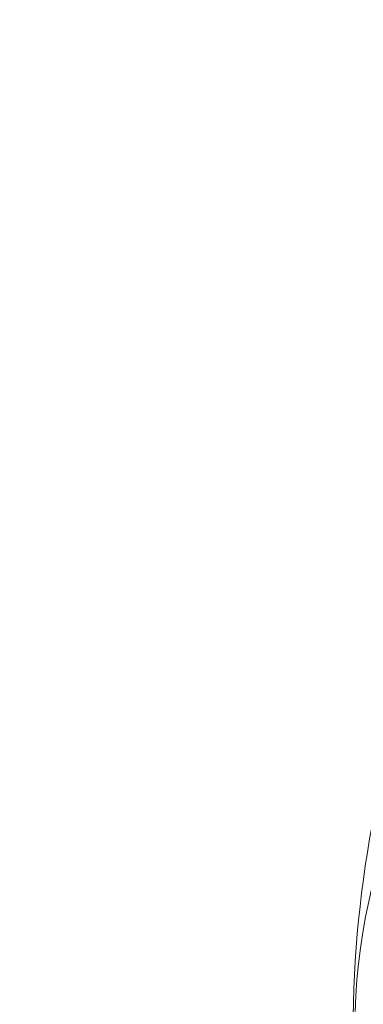
# Model space of a CAD drawing. Units: millimetres. Extents: x 2423 to 3350, y -783 to 697.
# Drawn here: x 2739 to 2776, y 394 to 500 of the extents above; entities that cross this region are included whole.
import ezdxf

# ---------------------------------------------------------------- set-up
doc = ezdxf.new("R2010")
doc.units = ezdxf.units.MM
doc.styles.add('arialN', font='ARIALN.TTF')
doc.dimstyles.new('100 strzałki', dxfattribs={"dimtxt": 20, "dimasz": 22, "dimexe": 15, "dimexo": 15, "dimgap": 5, "dimtad": 1, "dimdec": 0, "dimtxsty": 'arialN', "dimcen": 0, "dimse1": 1, "dimse2": 1, "dimclrd": 5, "dimclre": 5, "dimclrt": 256, "dimadec": 0, "dimazin": 0, "dimtfac": 1, "dimtdec": 0, "dimtmove": 0, "dimatfit": 0, "dimfxl": 1, "dimarcsym": 0})

# ---------------------------------------------------------------- blocks, each defined once
blk = doc.blocks.new('fhnftgnt')
at = {"color": 0, "linetype": 'Continuous', "lineweight": 0}
for centre, radius, start, end in [((4169.72, -454.15), 66.62, 131.2559, 178.0828), ((4225.04, -454.15), 122.12, 157.0178, 179.1803)]:
    blk.add_arc(centre, radius, start, end, dxfattribs=at)
blk = doc.blocks.new('*D5')
at = {"lineweight": -2, "transparency": 16777216}
blk.add_line((2445.4, 668.39), (3254.96, 668.39), dxfattribs=at)
at = {"transparency": 16777216}
for points in [[(2445.4, 672.05), (2445.4, 664.72), (2423.4, 668.39)], [(3254.96, 672.05), (3254.96, 664.72), (3276.96, 668.39)]]:
    blk.add_solid(points, dxfattribs=at)
at = {"layer": 'Defpoints', "color": 0, "transparency": 16777216}
for p in [(3276.96, 668.39), (2423.4, 456.25), (3276.96, 456.25)]:
    blk.add_point(p, dxfattribs=at)
at = {"transparency": 16777216, "insert": (2850.18, 683.6), "char_height": 20, "attachment_point": 5, "style": 'arialN'}
blk.add_mtext('854', dxfattribs=at)

msp = doc.modelspace()

# ---------------------------------------------------------------- block references
msp.add_blockref('fhnftgnt', (-1327.89, 845.39))

# ---------------------------------------------------------------- dimensions: what is measured, and where the dimension line sits
dim = msp.add_linear_dim(base=(3276.96, 668.39), p1=(2423.4, 456.25), p2=(3276.96, 456.25), dimstyle='100 strzałki', override={"dimclrd": 256})
dim.commit()
dim.dimension.update_dxf_attribs({"geometry": '*D5', "text_midpoint": (2850.18, 683.6)})

doc.saveas('drawing.dxf')
